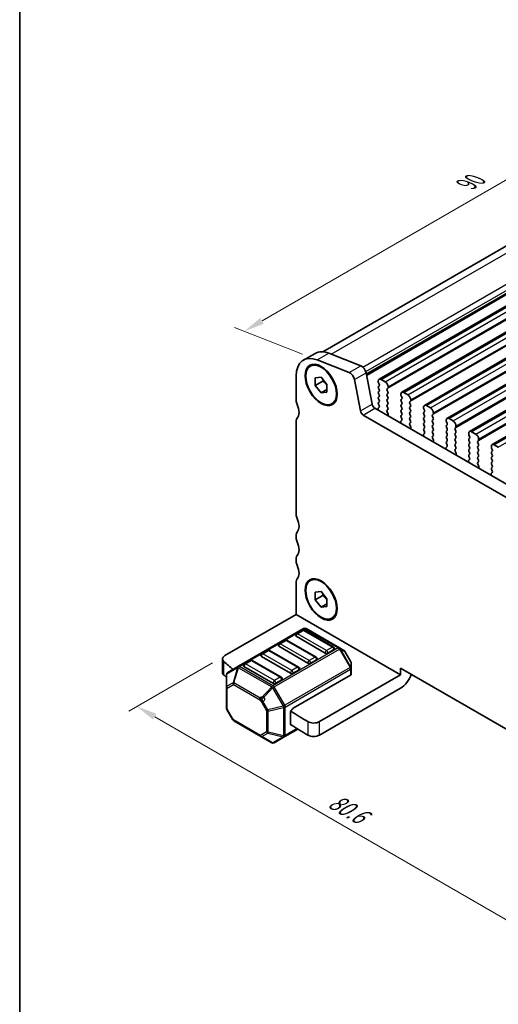
# Model space of a CAD drawing. Units: millimetres. Extents: x 14 to 2400, y 8 to 570.
# Drawn here: x 14 to 73, y 108 to 228 of the extents above; entities that cross this region are included whole.
import ezdxf

# ---------------------------------------------------------------- set-up
doc = ezdxf.new("R2010")
doc.units = ezdxf.units.MM
doc.layers.get('Defpoints').update_dxf_attribs({"lineweight": 25})
for name, color, linetype, lineweight in [('Border (ISO)', 7, 'Continuous', 35), ('Dimension (ISO)', 7, 'Continuous', 18), ('Visible (ISO)', 7, 'Continuous', 35), ('Visible Narrow (ISO)', 7, 'Continuous', 25)]:
    doc.layers.add(name, color=color, linetype=linetype, lineweight=lineweight)
doc.styles.add('Note Text (TK)', font='MS PGothic.ttf')
doc.dimstyles.new('Default - Method 1b (TK)', dxfattribs={"dimtxt": 2.5, "dimasz": 2.5, "dimexe": 1, "dimexo": 1.5, "dimgap": 1, "dimtad": 1, "dimtoh": 1, "dimrnd": 1e-08, "dimdsep": 46, "dimtxsty": 'Note Text (TK)', "dimcen": 0.09, "dimdle": 5, "dimclrd": 100, "dimclre": 100, "dimclrt": 7, "dimadec": 1, "dimazin": 1, "dimtfac": 1, "dimtmove": 0, "dimatfit": 3, "dimfxl": 0, "dimtolj": 1, "dimlwd": -1, "dimlwe": -1, "dimarcsym": 0})

# ---------------------------------------------------------------- blocks, each defined once
blk = doc.blocks.new('図面枠 tk図枠')
at = {"layer": 'Border (ISO)'}
blk.add_line((14.5, 289), (14.5, 8), dxfattribs=at)
blk = doc.blocks.new('*D8')
at = {"layer": 'Defpoints', "color": 0, "transparency": 16777216}
for p in [(105.53, 226.7), (114.41, 223.19), (50.77, 186.45)]:
    blk.add_point(p, dxfattribs=at)
at = {"layer": 'Dimension (ISO)', "color": 100, "transparency": 16777216}
for p, q in [((112.63, 223.89), (104.34, 227.17)), ((44.05, 191.2), (103.36, 225.45)), ((48.99, 187.15), (40.7, 190.42))]:
    blk.add_line(p, q, dxfattribs=at)
for points in [[(103.15, 225.81), (103.57, 225.09), (105.53, 226.7)], [(43.84, 191.57), (44.26, 190.84), (41.89, 189.95)]]:
    blk.add_solid(points, dxfattribs=at)
at = {"layer": 'Dimension (ISO)', "color": 7, "transparency": 16777216, "insert": (69.17, 207.95), "char_height": 2.5, "attachment_point": 4, "rotation": 30, "style": 'Note Text (TK)'}
blk.add_mtext('\\A1;{\\Q-38.473;\\W0.816;\\H0.751x;90}', dxfattribs=at)
blk = doc.blocks.new('*D9')
at = {"layer": 'Defpoints', "color": 0, "transparency": 16777216}
for p in [(39.52, 150.42), (96.51, 117.51), (85.79, 111.32)]:
    blk.add_point(p, dxfattribs=at)
at = {"layer": 'Dimension (ISO)', "color": 100, "transparency": 16777216}
for p, q in [((38.02, 149.55), (27.8, 143.65)), ((30.96, 142.98), (83.62, 112.57)), ((95.01, 116.64), (84.79, 110.74))]:
    blk.add_line(p, q, dxfattribs=at)
for points in [[(31.17, 143.34), (30.75, 142.62), (28.8, 144.23)], [(83.83, 112.93), (83.42, 112.21), (85.79, 111.32)]]:
    blk.add_solid(points, dxfattribs=at)
at = {"layer": 'Dimension (ISO)', "color": 7, "transparency": 16777216, "insert": (52.42, 132.92), "char_height": 2.5, "attachment_point": 4, "rotation": 330, "style": 'Note Text (TK)'}
blk.add_mtext('\\A1;{\\Q30.000;\\W0.816;\\H0.816x;80.6}', dxfattribs=at)

msp = doc.modelspace()

# ---------------------------------------------------------------- linework, layer by layer
at = {"layer": 'Visible (ISO)'}
for p, q in [((51.4523, 187.4427), (111.4745, 222.0965)), ((58.3176, 184.0977), (119.1288, 219.207)), ((61.0753, 182.5055), (121.8865, 217.6149)), ((63.833, 180.9134), (124.6442, 216.0227)), ((66.5908, 179.3212), (127.4019, 214.4305)), ((69.3485, 177.729), (130.1597, 212.8384)), ((72.1062, 176.1369), (132.9174, 211.2462)), ((49.0991, 186.4305), (50.5133, 187.247)), ((52.1876, 187.2654), (56.0901, 185.726)), ((54.6759, 184.9095), (50.7734, 186.4489)), ((56.7275, 184.8709), (57.4586, 181.0627)), ((48.2085, 184.462), (48.2085, 181.4806)), ((50.542, 184.279), (51.2491, 184.3421)), ((50.542, 183.3362), (50.542, 184.279)), ((51.4612, 183.8669), (50.542, 183.3362)), ((51.2491, 184.3421), (51.9562, 183.4625)), ((56.0444, 180.2462), (55.3133, 184.0544)), ((58.2141, 183.8688), (58.2141, 183.7872)), ((58.2423, 183.6728), (58.3272, 183.4932)), ((59.0626, 183.7872), (58.5676, 184.0729)), ((51.2491, 182.4565), (50.542, 183.3362)), ((51.9562, 182.8648), (51.2491, 182.4565)), ((51.9562, 182.5197), (51.2491, 182.4565)), ((51.9562, 183.4625), (51.9562, 182.5197)), ((58.3272, 183.2973), (58.2423, 183.2156)), ((58.2423, 183.0196), (58.3272, 182.84)), ((58.3272, 182.6441), (58.2423, 182.5624)), ((58.2423, 182.3664), (58.3272, 182.1868)), ((59.303, 182.9298), (59.3879, 183.0115)), ((59.3879, 182.5542), (59.303, 182.7339)), ((59.303, 182.2766), (59.3879, 182.3583)), ((59.4161, 183.0931), (59.4161, 183.1748)), ((61.8203, 182.195), (61.3253, 182.4808)), ((58.3272, 181.9909), (58.2423, 181.9092)), ((58.2423, 181.7133), (58.3272, 181.5336)), ((58.3272, 181.3377), (58.2423, 181.256)), ((59.3879, 181.901), (59.303, 182.0807)), ((59.303, 181.6234), (59.3879, 181.7051)), ((59.3879, 181.2478), (59.303, 181.4275)), ((60.9718, 182.2766), (60.9718, 182.195)), ((61.0001, 182.0807), (61.0849, 181.901)), ((61.0849, 181.7051), (61.0001, 181.6234)), ((61.0001, 181.4275), (61.0849, 181.2478)), ((62.0607, 181.3377), (62.1456, 181.4193)), ((62.1739, 181.501), (62.1739, 181.5826)), ((57.8017, 180.5551), (97.6512, 157.548)), ((58.2231, 180.4784), (58.2593, 180.3059)), ((58.2423, 181.0601), (58.3272, 180.8804)), ((58.3272, 180.6845), (58.2462, 180.6065)), ((59.303, 180.9702), (59.3879, 181.0519)), ((59.3879, 180.5947), (59.303, 180.7743)), ((59.303, 180.317), (59.3879, 180.3987)), ((59.427, 179.8586), (59.303, 180.1211)), ((61.0849, 181.0519), (61.0001, 180.9702)), ((61.0001, 180.7743), (61.0849, 180.5947)), ((61.0849, 180.3987), (61.0001, 180.317)), ((61.0001, 180.1211), (61.0849, 179.9415)), ((62.1456, 180.9621), (62.0607, 181.1417)), ((62.0607, 180.6845), (62.1456, 180.7661)), ((62.1456, 180.3089), (62.0607, 180.4885)), ((62.0607, 180.0313), (62.1456, 180.1129)), ((63.7295, 180.6845), (63.7295, 180.6028)), ((63.7578, 180.4885), (63.8426, 180.3089)), ((63.8426, 180.1129), (63.7578, 180.0313)), ((64.578, 180.6028), (64.083, 180.8886)), ((64.9316, 179.9088), (64.9316, 179.9904)), ((48.2085, 179.0311), (48.2085, 167.6001)), ((97.0223, 156.2781), (56.3875, 179.7386)), ((59.3913, 179.6785), (59.4355, 179.7726)), ((60.9524, 178.8968), (60.9967, 178.7516)), ((61.0849, 179.0923), (60.9609, 178.973)), ((61.0849, 179.7455), (61.0001, 179.6638)), ((61.0001, 179.4679), (61.0849, 179.2883)), ((62.1456, 179.6557), (62.0607, 179.8353)), ((62.0607, 179.3781), (62.1456, 179.4597)), ((62.1456, 179.0025), (62.0607, 179.1821)), ((62.0607, 178.7249), (62.1456, 178.8065)), ((63.7578, 179.8353), (63.8426, 179.6557)), ((63.8426, 179.4597), (63.7578, 179.3781)), ((63.7578, 179.1821), (63.8426, 179.0025)), ((63.8426, 178.8065), (63.7578, 178.7249)), ((64.8184, 179.7455), (64.9033, 179.8271)), ((64.9033, 179.3699), (64.8184, 179.5495)), ((64.8184, 179.0923), (64.9033, 179.1739)), ((64.9033, 178.7167), (64.8184, 178.8963)), ((66.4872, 179.0923), (66.4872, 179.0106)), ((66.5155, 178.8963), (66.6003, 178.7167)), ((67.3357, 179.0106), (66.8408, 179.2964)), ((62.1847, 178.2664), (62.0607, 178.5289)), ((62.149, 178.0863), (62.1932, 178.1805)), ((63.7578, 178.5289), (63.8426, 178.3493)), ((63.8426, 178.1533), (63.7578, 178.0717)), ((63.7578, 177.8757), (63.8426, 177.6961)), ((64.8184, 178.4391), (64.9033, 178.5208)), ((64.9033, 178.0635), (64.8184, 178.2431)), ((64.8184, 177.7859), (64.9033, 177.8676)), ((64.9033, 177.4103), (64.8184, 177.5899)), ((66.6003, 178.5208), (66.5155, 178.4391)), ((66.5155, 178.2431), (66.6003, 178.0635)), ((66.6003, 177.8676), (66.5155, 177.7859)), ((66.5155, 177.5899), (66.6003, 177.4103)), ((67.5762, 178.1533), (67.661, 178.235)), ((67.661, 177.7777), (67.5762, 177.9574)), ((67.5762, 177.5001), (67.661, 177.5818)), ((67.6893, 178.3166), (67.6893, 178.3983)), ((70.0935, 177.4185), (69.5985, 177.7043)), ((63.7102, 177.3047), (63.7544, 177.1594)), ((63.8426, 177.5001), (63.7186, 177.3808)), ((64.8184, 177.1327), (64.9033, 177.2144)), ((64.9424, 176.6742), (64.8184, 176.9367)), ((64.9067, 176.4941), (64.9509, 176.5883)), ((66.6003, 177.2144), (66.5155, 177.1327)), ((66.5155, 176.9367), (66.6003, 176.7571)), ((66.6003, 176.5612), (66.5155, 176.4795)), ((67.661, 177.1245), (67.5762, 177.3042)), ((67.5762, 176.8469), (67.661, 176.9286)), ((67.661, 176.4713), (67.5762, 176.651)), ((69.2449, 177.5001), (69.2449, 177.4185)), ((69.2732, 177.3042), (69.3581, 177.1245)), ((69.3581, 176.9286), (69.2732, 176.8469)), ((69.2732, 176.651), (69.3581, 176.4713)), ((70.3339, 176.5612), (70.4187, 176.6428)), ((70.4187, 176.1856), (70.3339, 176.3652)), ((70.447, 176.7245), (70.447, 176.8061)), ((66.4679, 175.7125), (66.5121, 175.5672)), ((66.6003, 175.908), (66.4763, 175.7886)), ((66.5155, 176.2836), (66.6003, 176.1039)), ((67.5762, 176.1937), (67.661, 176.2754)), ((67.661, 175.8181), (67.5762, 175.9978)), ((67.5762, 175.5405), (67.661, 175.6222)), ((67.7002, 175.0821), (67.5762, 175.3446)), ((69.3581, 176.2754), (69.2732, 176.1937)), ((69.2732, 175.9978), (69.3581, 175.8181)), ((69.3581, 175.6222), (69.2732, 175.5405)), ((69.2732, 175.3446), (69.3581, 175.1649)), ((70.3339, 175.908), (70.4187, 175.9896)), ((70.4187, 175.5324), (70.3339, 175.712)), ((70.3339, 175.2548), (70.4187, 175.3364)), ((72.0026, 175.908), (72.0026, 175.8263)), ((72.0309, 175.712), (72.1158, 175.5324)), ((72.1158, 175.3364), (72.0309, 175.2548)), ((72.8512, 175.8263), (72.3562, 176.1121)), ((67.6644, 174.902), (67.7086, 174.9961)), ((69.2256, 174.1203), (69.2698, 173.9751)), ((69.3581, 174.3158), (69.2341, 174.1965)), ((69.3581, 174.969), (69.2732, 174.8873)), ((69.2732, 174.6914), (69.3581, 174.5118)), ((70.4187, 174.8792), (70.3339, 175.0588)), ((70.3339, 174.6016), (70.4187, 174.6832)), ((70.4187, 174.226), (70.3339, 174.4056)), ((70.3339, 173.9484), (70.4187, 174.03)), ((72.0309, 175.0588), (72.1158, 174.8792)), ((72.1158, 174.6832), (72.0309, 174.6016)), ((72.0309, 174.4056), (72.1158, 174.226)), ((72.1158, 174.03), (72.0309, 173.9484)), ((70.4579, 173.4899), (70.3339, 173.7524)), ((70.4221, 173.3098), (70.4664, 173.404)), ((72.0309, 173.7524), (72.1158, 173.5728)), ((72.1158, 173.3768), (72.0309, 173.2952)), ((72.0309, 173.0992), (72.1158, 172.9196)), ((71.9833, 172.5282), (72.0275, 172.3829)), ((72.1158, 172.7236), (71.9918, 172.6043)), ((48.2085, 165.1506), (48.2085, 164.7424)), ((48.2085, 162.2929), (48.2085, 161.8846)), ((48.2085, 159.4351), (48.2085, 155.4343)), ((50.542, 158.1511), (51.2491, 158.2142)), ((50.542, 157.2083), (50.542, 158.1511)), ((51.4612, 157.739), (50.542, 157.2083)), ((51.2491, 156.3286), (50.542, 157.2083)), ((51.2491, 158.2142), (51.9562, 157.3346)), ((51.9562, 157.3346), (51.9562, 156.3918)), ((51.9562, 156.7369), (51.2491, 156.3286)), ((51.9562, 156.3918), (51.2491, 156.3286)), ((48.2085, 155.4343), (39.516, 150.4157)), ((48.2085, 155.4343), (60.9364, 148.0858)), ((49.1192, 153.7147), (41.1632, 149.1213)), ((53.4861, 151.3667), (49.4192, 153.7147)), ((51.7441, 150.7394), (48.2085, 152.7807)), ((48.9674, 153.5075), (48.2603, 153.0992)), ((52.753, 151.4662), (49.2174, 153.5075)), ((49.6228, 149.5147), (46.0872, 151.5559)), ((46.8461, 152.2827), (46.139, 151.8745)), ((50.6316, 150.2415), (47.0961, 152.2827)), ((54.0346, 151.05), (53.4861, 151.3667)), ((39.2231, 148.3745), (39.2231, 150.0075)), ((47.5014, 148.2899), (43.9659, 150.3312)), ((44.7248, 151.058), (44.0177, 150.6498)), ((48.5103, 149.0168), (44.9748, 151.058)), ((52.8047, 151.1477), (52.0976, 150.7394)), ((54.8859, 149.656), (54.1444, 150.9402)), ((41.1632, 149.1213), (39.8733, 148.3765)), ((45.3801, 147.0652), (41.8446, 149.1064)), ((42.6035, 149.8333), (41.8964, 149.425)), ((46.389, 147.792), (42.8535, 149.8333)), ((50.6834, 149.9229), (49.9763, 149.5147)), ((54.9261, 148.8726), (54.9261, 149.506)), ((54.9261, 148.1576), (54.9261, 148.8726)), ((60.9364, 148.0858), (60.9364, 148.9023)), ((60.9364, 148.9023), (92.4734, 130.6945)), ((39.7233, 148.1167), (39.7233, 146.5876)), ((48.5621, 148.6982), (47.855, 148.2899)), ((47.855, 144.0033), (54.8382, 148.0351)), ((60.9364, 148.0858), (51.0437, 142.3743)), ((39.7233, 146.5876), (39.7233, 144.012)), ((46.4408, 147.4734), (45.7337, 147.0652)), ((60.9364, 146.4528), (51.0437, 140.7413)), ((40.5049, 142.5779), (39.7634, 143.862)), ((47.5014, 142.1662), (47.5014, 143.391)), ((40.6147, 142.4681), (43.9058, 140.5679)), ((43.9058, 140.5679), (45.2301, 139.8033)), ((45.5301, 139.8033), (46.8201, 140.5481)), ((46.8201, 140.5481), (48.4226, 141.4733))]:
    msp.add_line(p, q, dxfattribs=at)
for centre, radius, start, end in [((49.2692, 153.4549), 0.3, 60, 120), ((48.3853, 152.8827), 0.25, 120, 179.999999), ((49.0924, 153.291), 0.25, 59.999999, 120), ((46.264, 151.658), 0.25, 120, 179.999999), ((46.9711, 152.0662), 0.25, 59.999999, 120), ((52.628, 151.2497), 0.25, 359.999999, 59.999999), ((44.1427, 150.4332), 0.25, 120, 179.999999), ((44.8498, 150.8415), 0.25, 59.999999, 120), ((50.5066, 150.025), 0.25, 359.999999, 59.999999), ((53.8846, 150.7902), 0.3, 30, 60), ((42.0214, 149.2085), 0.25, 120, 179.999999), ((42.7285, 149.6167), 0.25, 59.999999, 120), ((48.3853, 148.8003), 0.25, 359.999999, 59.999999), ((54.6261, 149.506), 0.3, 0, 30), ((40.0233, 148.1167), 0.3, 120, 180), ((46.264, 147.5755), 0.25, 359.999999, 59.999999), ((40.0233, 144.012), 0.3, 180, 210), ((40.7647, 142.7279), 0.3, 210, 240), ((45.3801, 140.0631), 0.3, 240, 300)]:
    msp.add_arc(centre, radius, start, end, dxfattribs=at)
for centre, major_axis, ratio, start_param, end_param in [((52.6633, 183.5231), (-2.15, 3.7239), 0.57735027, 5.65486676, 6.28318531), ((51.2491, 182.7066), (-2.15, 3.7239), 0.57735027, 5.65486676, 7.06858346), ((54.7644, 184.2133), (-0.4, 0.6928), 0.57735027, 4.1713369, 5.65486676), ((56.1786, 185.0297), (0.4, -0.6928), 0.57735027, 1.02974424, 2.51327411), ((58.5676, 183.6647), (-0.25, 0.433), 0.57735027, 5.49778713, 7.06858346), ((58.3555, 183.7055), (0.1, -0.1732), 0.57735027, 3.9269908, 4.57049191), ((59.0626, 183.3789), (-0.25, 0.433), 0.57735027, 3.9269908, 5.49778713), ((58.3555, 183.0523), (-0.1, 0.1732), 0.57735027, 0.14189704, 1.42889926), ((58.3555, 182.3991), (-0.1, 0.1732), 0.57735027, 0.14189704, 1.42889926), ((58.2141, 183.4606), (0.1, -0.1732), 0.57735027, 0.14189704, 1.42889926), ((58.2141, 182.8074), (0.1, -0.1732), 0.57735027, 0.14189704, 1.42889926), ((59.4161, 182.7665), (-0.1, 0.1732), 0.57735027, 0.14189704, 1.42889926), ((59.2747, 183.1748), (0.1, -0.1732), 0.57735027, 0.14189704, 0.78539815), ((59.2747, 182.5216), (0.1, -0.1732), 0.57735027, 0.14189704, 1.42889926), ((61.3253, 182.0725), (-0.25, 0.433), 0.57735027, 5.49778713, 7.06858346), ((48.7742, 181.154), (0.4, -0.6928), 0.57735027, 3.9269908, 4.5704921), ((58.3555, 181.7459), (-0.1, 0.1732), 0.57735027, 0.14189704, 1.42889926), ((58.3555, 181.0927), (-0.1, 0.1732), 0.57735027, 0.14189704, 1.42889926), ((58.2141, 182.1542), (0.1, -0.1732), 0.57735027, 0.14189704, 1.42889926), ((58.2141, 181.501), (0.1, -0.1732), 0.57735027, 0.14189704, 1.42889926), ((59.4161, 182.1133), (-0.1, 0.1732), 0.57735027, 0.14189704, 1.42889926), ((59.4161, 181.4601), (-0.1, 0.1732), 0.57735027, 0.14189704, 1.42889926), ((59.2747, 181.8684), (0.1, -0.1732), 0.57735027, 0.14189704, 1.42889926), ((59.2747, 181.2152), (0.1, -0.1732), 0.57735027, 0.14189704, 1.42889926), ((61.1132, 181.4601), (-0.1, 0.1732), 0.57735027, 0.14189704, 1.42889926), ((61.1132, 182.1133), (0.1, -0.1732), 0.57735027, 3.9269908, 4.57049191), ((60.9718, 181.8684), (0.1, -0.1732), 0.57735027, 0.14189704, 1.42889926), ((60.9718, 181.2152), (0.1, -0.1732), 0.57735027, 0.14189704, 1.42889926), ((61.8203, 181.7867), (-0.25, 0.433), 0.57735027, 3.9269908, 5.49778713), ((62.1739, 181.1744), (-0.1, 0.1732), 0.57735027, 0.14189704, 1.42889926), ((62.0324, 181.5826), (0.1, -0.1732), 0.57735027, 0.14189704, 0.78539815), ((47.36, 180.7457), (0.85, -1.4722), 0.57735027, 0.14189711, 1.42889945), ((56.3875, 180.1469), (-0.25, 0.433), 0.57735027, 1.02974424, 2.35619448), ((57.8017, 180.9634), (0.25, -0.433), 0.57735027, 4.1713369, 5.49778713), ((58.3594, 180.4432), (-0.1, 0.1732), 0.57735027, 0.14189704, 1.05520537), ((58.123, 180.3411), (0.1, -0.1732), 0.57735027, 0.96076401, 1.05520537), ((58.2141, 180.8478), (0.1, -0.1732), 0.57735027, 0.14189704, 1.42889926), ((59.4161, 180.8069), (-0.1, 0.1732), 0.57735027, 0.14189704, 1.42889926), ((59.4161, 180.1537), (-0.1, 0.1732), 0.57735027, 0.14189704, 1.42889926), ((59.2747, 180.562), (0.1, -0.1732), 0.57735027, 0.14189704, 1.42889926), ((61.1132, 180.8069), (-0.1, 0.1732), 0.57735027, 0.14189704, 1.42889926), ((61.1132, 180.1537), (-0.1, 0.1732), 0.57735027, 0.14189704, 1.42889926), ((60.9718, 180.562), (0.1, -0.1732), 0.57735027, 0.14189704, 1.42889926), ((62.1739, 180.5212), (-0.1, 0.1732), 0.57735027, 0.14189704, 1.42889926), ((62.1739, 179.868), (-0.1, 0.1732), 0.57735027, 0.14189704, 1.42889926), ((62.0324, 180.9294), (0.1, -0.1732), 0.57735027, 0.14189704, 1.42889926), ((62.0324, 180.2762), (0.1, -0.1732), 0.57735027, 0.14189704, 1.42889926), ((63.8709, 179.868), (-0.1, 0.1732), 0.57735027, 0.14189704, 1.42889926), ((64.083, 180.4803), (-0.25, 0.433), 0.57735027, 5.49778713, 7.06858346), ((63.8709, 180.5212), (0.1, -0.1732), 0.57735027, 3.9269908, 4.57049191), ((63.7295, 180.2762), (0.1, -0.1732), 0.57735027, 0.14189704, 1.42889926), ((64.578, 180.1946), (-0.25, 0.433), 0.57735027, 3.9269908, 5.49778713), ((48.7742, 178.7045), (-0.4, 0.6928), 0.57735027, 0.14189711, 0.78539822), ((59.5213, 179.5393), (-0.1, 0.1732), 0.57735027, 0.38210874, 0.64401937), ((59.3704, 179.8422), (0.05, -0.0866), 0.57735027, 0.38210874, 1.42889926), ((61.0175, 178.8913), (-0.05, 0.0866), 0.57735027, 0.14189704, 1.18868756), ((61.1132, 179.5005), (-0.1, 0.1732), 0.57735027, 0.14189704, 1.42889926), ((60.9718, 179.9088), (0.1, -0.1732), 0.57735027, 0.14189704, 1.42889926), ((60.9718, 179.2556), (0.1, -0.1732), 0.57735027, 0.14189704, 1.42889926), ((62.1739, 179.2148), (-0.1, 0.1732), 0.57735027, 0.14189704, 1.42889926), ((62.0324, 179.623), (0.1, -0.1732), 0.57735027, 0.14189704, 1.42889926), ((62.0324, 178.9698), (0.1, -0.1732), 0.57735027, 0.14189704, 1.42889926), ((63.8709, 179.2148), (-0.1, 0.1732), 0.57735027, 0.14189704, 1.42889926), ((63.7295, 179.623), (0.1, -0.1732), 0.57735027, 0.14189704, 1.42889926), ((63.7295, 178.9698), (0.1, -0.1732), 0.57735027, 0.14189704, 1.42889926), ((64.9316, 179.5822), (-0.1, 0.1732), 0.57735027, 0.14189704, 1.42889926), ((64.9316, 178.929), (-0.1, 0.1732), 0.57735027, 0.14189704, 1.42889926), ((64.7902, 179.9904), (0.1, -0.1732), 0.57735027, 0.14189704, 0.78539815), ((64.7902, 179.3372), (0.1, -0.1732), 0.57735027, 0.14189704, 1.42889926), ((66.8408, 178.8882), (-0.25, 0.433), 0.57735027, 5.49778713, 7.06858346), ((66.6286, 178.929), (0.1, -0.1732), 0.57735027, 3.9269908, 4.57049191), ((67.3357, 178.6024), (-0.25, 0.433), 0.57735027, 3.9269908, 5.49778713), ((60.8666, 178.7626), (0.1, -0.1732), 0.57735027, 0.92677691, 1.18868756), ((62.1739, 178.5616), (-0.1, 0.1732), 0.57735027, 0.14189704, 1.42889926), ((62.279, 177.9471), (-0.1, 0.1732), 0.57735027, 0.38210874, 0.64401941), ((62.1282, 178.2501), (0.05, -0.0866), 0.57735027, 0.38210874, 1.42889926), ((63.8709, 178.5616), (-0.1, 0.1732), 0.57735027, 0.14189704, 1.42889926), ((63.8709, 177.9084), (-0.1, 0.1732), 0.57735027, 0.14189704, 1.42889926), ((63.7295, 178.3166), (0.1, -0.1732), 0.57735027, 0.14189704, 1.42889926), ((63.7295, 177.6634), (0.1, -0.1732), 0.57735027, 0.14189704, 1.42889926), ((64.9316, 178.2758), (-0.1, 0.1732), 0.57735027, 0.14189704, 1.42889926), ((64.9316, 177.6226), (-0.1, 0.1732), 0.57735027, 0.14189704, 1.42889926), ((64.7902, 178.6841), (0.1, -0.1732), 0.57735027, 0.14189704, 1.42889926), ((64.7902, 178.0309), (0.1, -0.1732), 0.57735027, 0.14189704, 1.42889926), ((66.6286, 178.2758), (-0.1, 0.1732), 0.57735027, 0.14189704, 1.42889926), ((66.6286, 177.6226), (-0.1, 0.1732), 0.57735027, 0.14189704, 1.42889926), ((66.4872, 178.6841), (0.1, -0.1732), 0.57735027, 0.14189704, 1.42889926), ((66.4872, 178.0309), (0.1, -0.1732), 0.57735027, 0.14189704, 1.42889926), ((67.6893, 177.99), (-0.1, 0.1732), 0.57735027, 0.14189704, 1.42889926), ((67.5479, 178.3983), (0.1, -0.1732), 0.57735027, 0.14189704, 0.78539815), ((67.5479, 177.7451), (0.1, -0.1732), 0.57735027, 0.14189704, 1.42889926), ((69.5985, 177.296), (-0.25, 0.433), 0.57735027, 5.49778713, 7.06858346), ((63.7752, 177.2992), (-0.05, 0.0866), 0.57735027, 0.14189704, 1.18868756), ((63.6243, 177.1704), (0.1, -0.1732), 0.57735027, 0.92677687, 1.18868756), ((64.9316, 176.9694), (-0.1, 0.1732), 0.57735027, 0.14189704, 1.42889926), ((65.0368, 176.3549), (-0.1, 0.1732), 0.57735027, 0.38210874, 0.64401944), ((64.7902, 177.3777), (0.1, -0.1732), 0.57735027, 0.14189704, 1.42889926), ((64.8859, 176.6579), (0.05, -0.0866), 0.57735027, 0.38210874, 1.42889926), ((66.6286, 176.9694), (-0.1, 0.1732), 0.57735027, 0.14189704, 1.42889926), ((66.6286, 176.3162), (-0.1, 0.1732), 0.57735027, 0.14189704, 1.42889926), ((66.4872, 177.3777), (0.1, -0.1732), 0.57735027, 0.14189704, 1.42889926), ((66.4872, 176.7245), (0.1, -0.1732), 0.57735027, 0.14189704, 1.42889926), ((67.6893, 177.3368), (-0.1, 0.1732), 0.57735027, 0.14189704, 1.42889926), ((67.6893, 176.6836), (-0.1, 0.1732), 0.57735027, 0.14189704, 1.42889926), ((67.5479, 177.0919), (0.1, -0.1732), 0.57735027, 0.14189704, 1.42889926), ((67.5479, 176.4387), (0.1, -0.1732), 0.57735027, 0.14189704, 1.42889926), ((69.3863, 176.6836), (-0.1, 0.1732), 0.57735027, 0.14189704, 1.42889926), ((69.3863, 177.3368), (0.1, -0.1732), 0.57735027, 3.9269908, 4.57049191), ((69.2449, 177.0919), (0.1, -0.1732), 0.57735027, 0.14189704, 1.42889926), ((69.2449, 176.4387), (0.1, -0.1732), 0.57735027, 0.14189704, 1.42889926), ((70.0935, 177.0102), (-0.25, 0.433), 0.57735027, 3.9269908, 5.49778713), ((70.447, 176.3979), (-0.1, 0.1732), 0.57735027, 0.14189704, 1.42889926), ((70.3056, 176.8061), (0.1, -0.1732), 0.57735027, 0.14189704, 0.78539815), ((66.5329, 175.707), (-0.05, 0.0866), 0.57735027, 0.14189704, 1.18868756), ((66.382, 175.5783), (0.1, -0.1732), 0.57735027, 0.92677684, 1.18868756), ((66.4872, 176.0713), (0.1, -0.1732), 0.57735027, 0.14189704, 1.42889926), ((67.6893, 176.0304), (-0.1, 0.1732), 0.57735027, 0.14189704, 1.42889926), ((67.6893, 175.3772), (-0.1, 0.1732), 0.57735027, 0.14189704, 1.42889926), ((67.5479, 175.7855), (0.1, -0.1732), 0.57735027, 0.14189704, 1.42889926), ((69.3863, 176.0304), (-0.1, 0.1732), 0.57735027, 0.14189704, 1.42889926), ((69.3863, 175.3772), (-0.1, 0.1732), 0.57735027, 0.14189704, 1.42889926), ((69.2449, 175.7855), (0.1, -0.1732), 0.57735027, 0.14189704, 1.42889926), ((69.2449, 175.1323), (0.1, -0.1732), 0.57735027, 0.14189704, 1.42889926), ((70.447, 175.7447), (-0.1, 0.1732), 0.57735027, 0.14189704, 1.42889926), ((70.447, 175.0915), (-0.1, 0.1732), 0.57735027, 0.14189704, 1.42889926), ((70.3056, 176.1529), (0.1, -0.1732), 0.57735027, 0.14189704, 1.42889926), ((70.3056, 175.4997), (0.1, -0.1732), 0.57735027, 0.14189704, 1.42889926), ((72.1441, 175.0915), (-0.1, 0.1732), 0.57735027, 0.14189704, 1.42889926), ((72.3562, 175.7038), (-0.25, 0.433), 0.57735027, 5.49778713, 7.06858346), ((72.1441, 175.7447), (0.1, -0.1732), 0.57735027, 3.9269908, 4.57049191), ((72.0026, 175.4997), (0.1, -0.1732), 0.57735027, 0.14189704, 1.42889926), ((67.7945, 174.7628), (-0.1, 0.1732), 0.57735027, 0.38210874, 0.64401948), ((67.6436, 175.0657), (0.05, -0.0866), 0.57735027, 0.38210874, 1.42889926), ((69.2906, 174.1148), (-0.05, 0.0866), 0.57735027, 0.14189704, 1.18868756), ((69.3863, 174.724), (-0.1, 0.1732), 0.57735027, 0.14189704, 1.42889926), ((69.1397, 173.9861), (0.1, -0.1732), 0.57735027, 0.9267768, 1.18868756), ((69.2449, 174.4791), (0.1, -0.1732), 0.57735027, 0.14189704, 1.42889926), ((70.447, 174.4383), (-0.1, 0.1732), 0.57735027, 0.14189704, 1.42889926), ((70.3056, 174.8465), (0.1, -0.1732), 0.57735027, 0.14189704, 1.42889926), ((70.3056, 174.1933), (0.1, -0.1732), 0.57735027, 0.14189704, 1.42889926), ((72.1441, 174.4383), (-0.1, 0.1732), 0.57735027, 0.14189704, 1.42889926), ((72.0026, 174.8465), (0.1, -0.1732), 0.57735027, 0.14189704, 1.42889926), ((72.0026, 174.1933), (0.1, -0.1732), 0.57735027, 0.14189704, 1.42889926), ((70.447, 173.7851), (-0.1, 0.1732), 0.57735027, 0.14189704, 1.42889926), ((70.5522, 173.1706), (-0.1, 0.1732), 0.57735027, 0.38210874, 0.64401951), ((70.4013, 173.4736), (0.05, -0.0866), 0.57735027, 0.38210874, 1.42889926), ((72.1441, 173.7851), (-0.1, 0.1732), 0.57735027, 0.14189704, 1.42889926), ((72.1441, 173.1319), (-0.1, 0.1732), 0.57735027, 0.14189704, 1.42889926), ((72.0026, 173.5401), (0.1, -0.1732), 0.57735027, 0.14189704, 1.42889926), ((72.0026, 172.8869), (0.1, -0.1732), 0.57735027, 0.14189704, 1.42889926), ((72.0483, 172.5226), (-0.05, 0.0866), 0.57735027, 0.14189704, 1.18868756), ((71.8975, 172.3939), (0.1, -0.1732), 0.57735027, 0.92677677, 1.18868756), ((48.7742, 167.2735), (0.4, -0.6928), 0.57735027, 3.9269908, 4.5704921), ((47.36, 166.8653), (0.85, -1.4722), 0.57735027, 0.14189685, 1.42889945), ((48.7742, 164.824), (-0.4, 0.6928), 0.57735027, 0.14189685, 0.78539815), ((48.7742, 164.4158), (0.4, -0.6928), 0.57735027, 3.9269908, 4.5704921), ((47.36, 164.0075), (0.85, -1.4722), 0.57735027, 0.14189685, 1.42889945), ((48.7742, 161.9663), (-0.4, 0.6928), 0.57735027, 0.14189685, 0.78539815), ((48.7742, 161.558), (0.4, -0.6928), 0.57735027, 3.9269908, 4.5704921), ((47.36, 161.1498), (0.85, -1.4722), 0.57735027, 0.14189685, 1.42889945), ((48.7742, 159.1085), (-0.4, 0.6928), 0.57735027, 0.14189685, 0.78539815), ((48.3853, 152.8827), (-0.25, 0), 0.57735028, 0, 0.78539817), ((46.264, 151.658), (-0.25, 0), 0.57735028, 0, 0.78539817), ((52.628, 151.2497), (0.25, 0), 0.57735028, 5.49778715, 6.28318531), ((40.2231, 150.0075), (-1, 0), 0.57735028, 5.49778715, 6.87237525), ((44.1427, 150.4332), (-0.25, 0), 0.57735028, 0, 0.78539817), ((50.5066, 150.025), (0.25, 0), 0.57735028, 5.49778715, 6.28318531), ((51.9208, 150.8415), (-0.25, 0), 0.57735028, 0.78539817, 2.3561945), ((114.2169, 178.561), (90, 0), 0.57735028, 3.7307826, 3.75277027), ((42.0214, 149.2085), (-0.25, 0), 0.57735028, 0, 0.78539817), ((48.3853, 148.8003), (0.25, 0), 0.57735028, 5.49778715, 6.28318531), ((49.7995, 149.6167), (-0.25, 0), 0.57735028, 0.78539817, 2.3561945), ((40.2231, 148.3745), (-1, 0), 0.57735028, 0, 0.58918994), ((114.2169, 176.928), (-90, 0), 0.57735028, 0.58918994, 0.59578634), ((46.264, 147.5755), (0.25, 0), 0.57735028, 5.49778715, 6.28318531), ((47.6782, 148.392), (-0.25, 0), 0.57735028, 0.78539817, 2.3561945), ((54.6261, 148.1576), (0.3, 0), 0.57735028, 5.49778715, 6.28318531), ((60.9364, 148.0858), (-1, -1.7321), 0.57735026, 0.78539817, 1.93216343), ((45.5569, 147.1673), (-0.25, 0), 0.57735028, 0.78539817, 2.3561945), ((47.855, 143.5951), (0.25, 0.433), 0.57735026, 0.78539817, 2.3561945), ((114.2169, 178.561), (90, 0), 0.57735028, 3.87836488, 3.9118138), ((47.855, 142.3703), (-0.25, -0.433), 0.57735026, 5.49778715, 6.66797251), ((114.2169, 176.928), (-90, 0), 0.57735028, 0.73617436, 0.77022115), ((50.3366, 142.7825), (-1, 0), 0.57735028, 0.77022115, 2.3561945), ((50.3366, 141.1495), (1, 0), 0.57735028, 3.9118138, 5.49778715)]:
    msp.add_ellipse(centre, major_axis=major_axis, ratio=ratio, start_param=start_param, end_param=end_param, dxfattribs=at)
for centre, major_axis in [((51.2491, 183.3993), (1.385, -2.3989)), ((51.2491, 183.3993), (1.325, -2.295)), ((51.2491, 157.2714), (1.385, -2.3989)), ((51.2491, 157.2714), (1.325, -2.295))]:
    msp.add_ellipse(centre, major_axis=major_axis, ratio=0.57735027, dxfattribs=at)
for points, weights in [([(51.4941, 184.0373), (51.4808, 183.9566), (51.4612, 183.8669)], [1.03887805824, 1.02279904672, 1]), ([(51.4612, 183.8669), (51.7711, 183.6225), (51.9562, 183.3595)], [1, 1.09656875174, 1.0725752364]), ([(51.4941, 157.9094), (51.4808, 157.8287), (51.4612, 157.739)], [1.03887805824, 1.02279904672, 1]), ([(51.4612, 157.739), (51.7711, 157.4946), (51.9562, 157.2316)], [1, 1.09656875174, 1.0725752364])]:
    msp.add_rational_spline(points, weights, degree=2, dxfattribs=at)
at = {"layer": 'Visible Narrow (ISO)'}
for p, q in [((52.476, 187.1516), (113.032, 222.1136)), ((56.3215, 185.5793), (116.9345, 220.5743)), ((56.6861, 185.0254), (117.3329, 220.0398)), ((56.7535, 184.7355), (117.3897, 219.7438)), ((56.7699, 184.65), (117.3828, 219.6448)), ((56.7849, 184.5716), (117.3278, 219.5261)), ((58.5676, 184.0729), (119.3788, 219.1823)), ((59.0626, 183.7872), (119.8738, 218.8965)), ((59.3879, 183.0115), (120.199, 218.1208)), ((59.4161, 183.1748), (120.2273, 218.2841)), ((59.4161, 183.0931), (120.2273, 218.2025)), ((61.3253, 182.4808), (122.1365, 217.5901)), ((61.8203, 182.195), (122.6315, 217.3043)), ((62.1456, 181.4193), (122.9568, 216.5287)), ((62.1739, 181.5826), (122.985, 216.692)), ((62.1739, 181.501), (122.985, 216.6103)), ((64.083, 180.8886), (124.8942, 215.9979)), ((64.578, 180.6028), (125.3892, 215.7122)), ((64.9033, 179.8271), (125.7145, 214.9365)), ((64.9316, 179.9904), (125.7428, 215.0998)), ((64.9316, 179.9088), (125.7428, 215.0181)), ((66.8408, 179.2964), (127.6519, 214.4058)), ((67.3357, 179.0106), (128.1469, 214.12)), ((67.661, 178.235), (128.4722, 213.3443)), ((67.6893, 178.3983), (128.5005, 213.5076)), ((67.6893, 178.3166), (128.5005, 213.426)), ((69.5985, 177.7043), (130.4097, 212.8136)), ((70.0935, 177.4185), (130.9046, 212.5278)), ((70.4187, 176.6428), (131.2299, 211.7522)), ((70.447, 176.8061), (131.2582, 211.9155)), ((70.447, 176.7245), (131.2582, 211.8338)), ((72.3562, 176.1121), (133.1674, 211.2214)), ((72.8512, 175.8263), (133.6624, 210.9357)), ((50.7734, 186.4489), (52.1876, 187.2654)), ((54.6759, 184.9095), (56.0901, 185.726)), ((55.3133, 184.0544), (56.7275, 184.8709)), ((56.0444, 180.2462), (57.4586, 181.0627)), ((56.3875, 179.7386), (57.8017, 180.5551)), ((41.3132, 149.1064), (49.2692, 153.6998)), ((49.2692, 153.6998), (53.3361, 151.3518)), ((48.3853, 153.0869), (49.0924, 153.4951)), ((51.9208, 151.0456), (48.3853, 153.0869)), ((49.0924, 153.4951), (52.628, 151.4539)), ((53.3361, 151.3518), (45.3801, 146.7584)), ((45.5301, 146.6001), (53.4861, 151.1935)), ((46.264, 151.8621), (46.9711, 152.2704)), ((49.7995, 149.8209), (46.264, 151.8621)), ((46.9711, 152.2704), (50.5066, 150.2291)), ((52.628, 151.4539), (51.9208, 151.0456)), ((53.4861, 151.1935), (54.7761, 148.9592)), ((54.8821, 149.0204), (53.5922, 151.2547)), ((53.5922, 151.2547), (54.1407, 150.938)), ((44.1427, 150.6374), (44.8498, 151.0456)), ((47.6782, 148.5961), (44.1427, 150.6374)), ((44.8498, 151.0456), (48.3853, 149.0044)), ((50.5066, 150.2291), (49.7995, 149.8209)), ((54.1407, 150.938), (54.8821, 149.6538)), ((39.3917, 148.0536), (39.3917, 149.6866)), ((39.7672, 148.2138), (41.0571, 148.9586)), ((41.0571, 148.9586), (40.5086, 147.1128)), ((40.6147, 147.1023), (41.1632, 148.9481)), ((41.1632, 148.9481), (45.2301, 146.6001)), ((45.3801, 146.7584), (41.3132, 149.1064)), ((42.0214, 149.4126), (42.7285, 149.8209)), ((45.5569, 147.3714), (42.0214, 149.4126)), ((42.7285, 149.8209), (46.264, 147.7796)), ((54.7761, 148.9592), (46.8201, 144.3658)), ((48.3853, 149.0044), (47.6782, 148.5961)), ((54.8821, 149.6538), (54.8821, 149.0204)), ((39.7672, 146.6847), (39.7672, 148.2138)), ((46.264, 147.7796), (45.5569, 147.3714)), ((46.8822, 144.1567), (54.8382, 148.7501)), ((54.8382, 148.7501), (54.8382, 148.0351)), ((40.5086, 147.1128), (39.7672, 146.6847)), ((39.8111, 146.4651), (40.5525, 146.8932)), ((39.8111, 143.8896), (39.8111, 146.4651)), ((40.5525, 146.8932), (43.8437, 144.993)), ((43.9058, 145.2021), (40.6147, 147.1023)), ((45.2301, 146.6001), (43.9058, 145.2021)), ((44.0119, 145.0901), (45.3362, 146.4881)), ((45.3362, 146.4881), (46.6261, 144.2538)), ((46.8201, 144.3658), (45.5301, 146.6001)), ((43.8437, 144.993), (44.5851, 143.7089)), ((44.7533, 143.806), (44.0119, 145.0901)), ((46.6261, 144.2538), (44.7533, 143.806)), ((44.7973, 143.6581), (46.6701, 144.106)), ((46.6701, 144.106), (46.6701, 140.6347)), ((46.8822, 140.6854), (46.8822, 144.1567)), ((40.5525, 142.6054), (39.8111, 143.8896)), ((44.5851, 143.7089), (44.5851, 141.1333)), ((44.7973, 141.0826), (44.7973, 143.6581)), ((43.8437, 140.7052), (40.5525, 142.6054)), ((49.6188, 142.3805), (49.6188, 140.7475)), ((51.0437, 140.7413), (51.0437, 142.3743)), ((44.5851, 141.1333), (43.8437, 140.7052)), ((44.0119, 140.5574), (44.7533, 140.9854)), ((45.3362, 139.7928), (44.0119, 140.5574)), ((44.7533, 140.9854), (46.6261, 140.5376)), ((46.6701, 140.6347), (44.7973, 141.0826)), ((46.6261, 140.5376), (45.3362, 139.7928)), ((48.3378, 141.5258), (46.8822, 140.6854))]:
    msp.add_line(p, q, dxfattribs=at)
msp.add_circle((44.0558, 145.1155), 0.3, dxfattribs=at)
for centre, major_axis, ratio, start_param, end_param in [((49.2692, 153.4549), (-0.15, 0.2598), 0.57735027, 5.49778713, 6.28318529), ((49.2692, 153.4549), (0.15, 0.2598), 0.57735026, 0, 0.78539817), ((48.3853, 152.8827), (0.125, 0.2165), 0.57735026, 0.78539817, 2.3561945), ((48.3853, 152.8827), (-0.125, 0.2165), 0.57735027, 5.49778713, 6.28318531), ((49.0924, 153.291), (-0.125, 0.2165), 0.57735027, 5.49778713, 6.28318531), ((49.0924, 153.291), (0.125, 0.2165), 0.57735026, 0, 0.78539817), ((46.264, 151.658), (0.125, 0.2165), 0.57735026, 0.78539817, 2.3561945), ((46.264, 151.658), (-0.125, 0.2165), 0.57735027, 5.49778713, 6.28318531), ((46.9711, 152.0662), (-0.125, 0.2165), 0.57735027, 5.49778713, 6.28318531), ((46.9711, 152.0662), (0.125, 0.2165), 0.57735026, 0, 0.78539817), ((52.628, 151.2497), (0.125, 0.2165), 0.57735026, 0, 0.78539817), ((52.628, 151.2497), (0.125, -0.2165), 0.57735027, 0.78539815, 2.35619448), ((53.3361, 151.1069), (0.15, 0.2598), 0.57735026, 0, 0.78539817), ((53.3361, 151.1069), (0.15, -0.2598), 0.57735027, 1.57079631, 2.35619448), ((53.3361, 151.1069), (0.2598, 0.15), 0.00001, 4.75698845, 5.25672787), ((53.3361, 151.1069), (0.15, 0.2598), 0.94586217, 5.73515688, 6.28318529), ((44.1427, 150.4332), (0.125, 0.2165), 0.57735026, 0.78539817, 2.3561945), ((44.1427, 150.4332), (-0.125, 0.2165), 0.57735027, 5.49778713, 6.28318531), ((44.8498, 150.8415), (-0.125, 0.2165), 0.57735027, 5.49778713, 6.28318531), ((44.8498, 150.8415), (0.125, 0.2165), 0.57735026, 0, 0.78539817), ((50.5066, 150.025), (0.125, 0.2165), 0.57735026, 0, 0.78539817), ((50.5066, 150.025), (0.125, -0.2165), 0.57735027, 0.78539815, 2.35619448), ((51.9208, 150.8415), (-0.125, -0.2165), 0.57735026, 3.92699082, 5.49778715), ((51.9208, 150.8415), (-0.125, 0.2165), 0.57735027, 3.9269908, 5.49778713), ((53.8846, 150.7902), (0.15, 0.2598), 0.94586217, 5.7351569, 6.28318531), ((53.8846, 150.7902), (0.2598, 0.15), 0.00001, 5.98801871, 6.15402909), ((41.3132, 148.8615), (-0.15, 0.2598), 0.81649658, 0, 0.78539818), ((41.3132, 148.8615), (0.2876, -0.0855), 0.16228428, 2.16701389, 2.7150423), ((41.3132, 148.8615), (-0.15, 0.2598), 0.57735027, 5.49778713, 6.28318529), ((41.3132, 148.8615), (-0.15, -0.2598), 0.57735026, 3.92699082, 4.71238899), ((42.0214, 149.2085), (0.125, 0.2165), 0.57735026, 0.78539817, 2.3561945), ((42.0214, 149.2085), (-0.125, 0.2165), 0.57735027, 5.49778713, 6.28318531), ((42.7285, 149.6167), (-0.125, 0.2165), 0.57735027, 5.49778713, 6.28318531), ((42.7285, 149.6167), (0.125, 0.2165), 0.57735026, 0, 0.78539817), ((48.3853, 148.8003), (0.125, 0.2165), 0.57735026, 0, 0.78539817), ((48.3853, 148.8003), (0.125, -0.2165), 0.57735027, 0.78539815, 2.35619448), ((49.7995, 149.6167), (-0.125, -0.2165), 0.57735026, 3.92699082, 5.49778715), ((49.7995, 149.6167), (-0.125, 0.2165), 0.57735027, 3.9269908, 5.49778713), ((54.6261, 148.8726), (0.2598, 0.15), 0.00001, 5.1966092, 5.90736487), ((54.6261, 148.8726), (-0.15, 0.2598), 0.57735027, 3.9269908, 4.71238897), ((54.6261, 149.506), (0.2598, 0.15), 0.00001, 5.59768308, 5.72874336), ((54.6261, 148.8726), (0.3, 0), 0.57735028, 5.49778715, 6.28318531), ((54.6261, 149.506), (0.3, 0), 0.94586216, 0, 0.54802839), ((54.6261, 148.8726), (0.3, 0), 0.94586216, 0, 0.54802839), ((40.0233, 148.1167), (-0.3, 0), 0.62129357, 5.73515689, 6.2831853), ((40.0233, 148.1167), (-0.15, 0.2598), 0.81649658, 0, 0.78539818), ((46.264, 147.5755), (0.125, 0.2165), 0.57735026, 0, 0.78539817), ((46.264, 147.5755), (0.125, -0.2165), 0.57735027, 0.78539815, 2.35619448), ((47.6782, 148.392), (-0.125, -0.2165), 0.57735026, 3.92699082, 5.49778715), ((47.6782, 148.392), (-0.125, 0.2165), 0.57735027, 3.9269908, 5.49778713), ((40.0233, 146.5876), (-0.3, 0), 0.62129357, 5.73515689, 6.2831853), ((40.0233, 146.5876), (-0.3, 0), 0.57735028, 0, 0.78539814), ((40.0233, 146.5876), (-0.15, 0.2598), 0.81649658, 0.78539817, 1.57079634), ((40.7647, 147.0157), (0.15, -0.2598), 0.81649658, 3.92699084, 4.712389), ((40.7647, 147.0157), (-0.2876, 0.0855), 0.16228428, 5.30860654, 5.85663495), ((40.7647, 147.0157), (0.15, 0.2598), 0.57735026, 1.57079633, 2.3561945), ((45.3801, 146.5135), (-0.15, -0.2598), 0.57735026, 3.92699082, 4.71238899), ((45.3801, 146.5135), (-0.2178, 0.2063), 0.16228429, 0.97457877, 1.52260718), ((45.3801, 146.5135), (0.2598, 0.15), 0.00001, 4.56852615, 5.58721024), ((45.5569, 147.1673), (-0.125, -0.2165), 0.57735026, 3.92699082, 5.49778715), ((45.3801, 146.5135), (0.15, -0.2598), 0.57735027, 1.57079631, 2.35619448), ((45.5569, 147.1673), (-0.125, 0.2165), 0.57735027, 3.9269908, 5.49778713), ((44.0558, 145.1155), (-0.15, -0.2598), 0.57735026, 4.71238899, 5.49778714), ((44.0558, 145.1155), (-0.2178, 0.2063), 0.16228429, 0.97457877, 1.52260718), ((40.0233, 144.012), (-0.3, 0), 0.57735028, 0, 0.78539817), ((46.6701, 144.2792), (0.0698, -0.2918), 0.16228429, 4.76057816, 5.30860656), ((46.6701, 144.2792), (0.2598, 0.15), 0.00001, 4.56597232, 5.5499508), ((46.6701, 144.2792), (-0.3, 0), 0.57735028, 1.57079633, 2.3561945), ((46.6701, 144.2792), (-0.15, 0.2598), 0.57735027, 3.9269908, 4.71238897), ((40.0233, 144.012), (-0.2598, -0.15), 0.00001, 0.50336566, 0.98134722), ((44.7973, 143.8313), (0.3, 0), 0.57735028, 3.92699082, 4.71238899), ((44.7973, 143.8313), (-0.2598, -0.15), 0.00001, 0.68791501, 1.40695168), ((44.7973, 143.8313), (-0.0698, 0.2918), 0.16228429, 1.6189855, 2.16701391), ((40.7647, 142.7279), (-0.2598, -0.15), 0.00001, 0.2225974, 0.77813962), ((40.7647, 142.7279), (-0.15, -0.2598), 0.57735026, 5.49778712, 6.28318528), ((44.0558, 140.8277), (-0.15, 0.2598), 0.81649658, 1.57079635, 2.35619451), ((44.0558, 140.8277), (-0.15, -0.2598), 0.57735026, 5.49778715, 6.28318531), ((44.0558, 140.8277), (-0.15, -0.2598), 0.62129359, 0.00000002, 0.54802843), ((44.7973, 141.2558), (-0.3, 0), 0.57735028, 0.78539816, 1.57079634), ((44.7973, 141.2558), (0.15, -0.2598), 0.81649658, 4.71238899, 5.49778715), ((44.7973, 141.2558), (0.0698, 0.2918), 0.1622843, 3.56814299, 4.1161714), ((46.6701, 140.8079), (0.0698, 0.2918), 0.1622843, 3.56814299, 4.1161714), ((46.6701, 140.8079), (0.15, -0.2598), 0.81649658, 5.49778716, 6.28318533), ((46.6701, 140.8079), (-0.3, 0), 0.57735028, 1.57079633, 2.3561945), ((46.6701, 140.8079), (0.15, -0.2598), 0.57735027, 0, 0.78539815), ((45.3801, 140.0631), (-0.15, -0.2598), 0.62129359, 0, 0.5480284), ((45.3801, 140.0631), (0.15, -0.2598), 0.81649658, 5.49778716, 6.28318533)]:
    msp.add_ellipse(centre, major_axis=major_axis, ratio=ratio, start_param=start_param, end_param=end_param, dxfattribs=at)

# ---------------------------------------------------------------- block references
msp.add_blockref('図面枠 tk図枠', (0, 0))

# ---------------------------------------------------------------- dimensions: what is measured, and where the dimension line sits
at = {"layer": 'Dimension (ISO)', "color": 100, "true_color": 0x00ff3f}
for base, p1, p2, angle, text, picture, middle in [((105.5263, 226.6967), (50.7734, 186.4489), (114.413, 223.1912), 210, '{\\Q-38.473;\\W0.816;\\H0.751x;<>}', '*D8', (71.0748, 206.8062)), ((85.7888, 111.3217), (39.516, 150.4157), (96.5088, 117.5109), 149.999999, '{\\Q30.000;\\W0.816;\\H0.816x;<>}', '*D9', (53.5985, 129.9068))]:
    dim = msp.add_linear_dim(base=base, p1=p1, p2=p2, angle=angle, text=text, dimstyle='Default - Method 1b (TK)', override={"dimtoh": 0, "dimlfac": 1.224745, "dimtofl": 0, "dimatfit": 1}, dxfattribs=at)
    dim.commit()
    dim.dimension.update_dxf_attribs({"geometry": picture, "text_midpoint": middle, "dimtype": 160})

doc.saveas('drawing.dxf')
